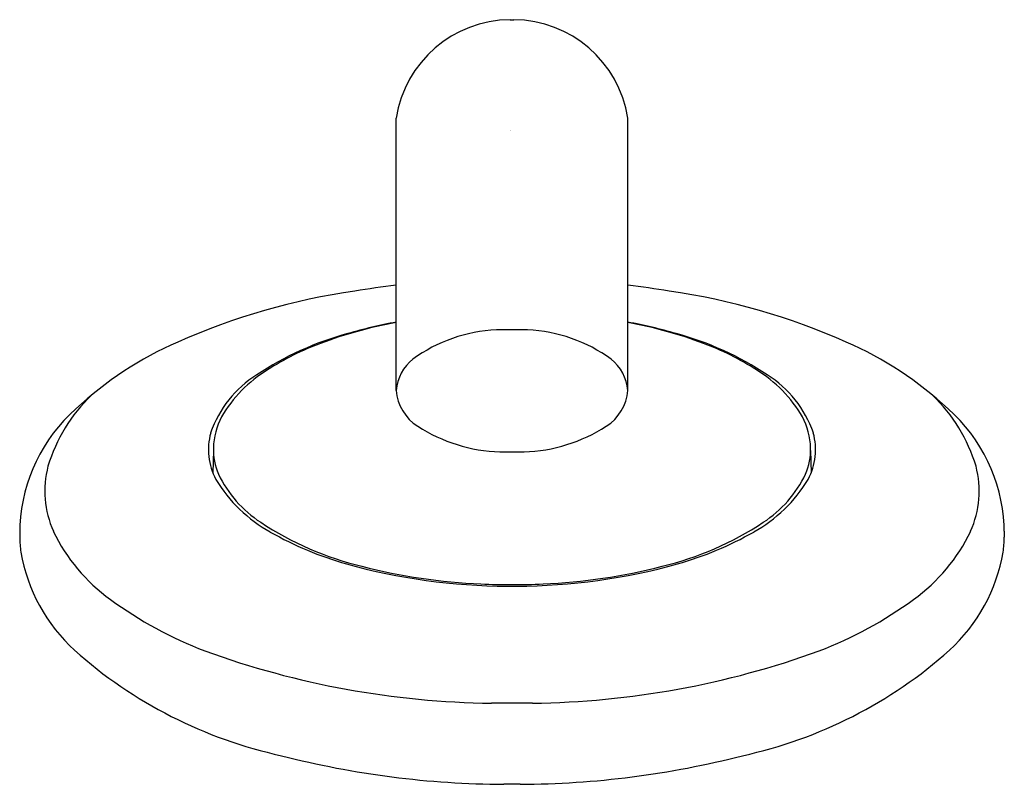
# Model space of a CAD drawing. Units: inches. Extents: x 3395.89 to 3400.68, y 41.59 to 45.31.
import ezdxf

# ---------------------------------------------------------------- set-up
doc = ezdxf.new("R2010")
doc.units = ezdxf.units.IN
doc.header["$LTSCALE"] = 0.64311
doc.header["$MEASUREMENT"] = 0
doc.layers.get('0').update_dxf_attribs({"color": 255, "linetype": 'CONTINUOUS'})
doc.layers.get('Defpoints').update_dxf_attribs({"linetype": 'CONTINUOUS'})
doc.styles.get("Standard").update_dxf_attribs({"font": 'txt', "width": 0.8})

msp = doc.modelspace()

# ---------------------------------------------------------------- linework, layer by layer
for p, q in [((3398.2762, 45.3077), (3398.2949, 45.3077)), ((3397.7226, 43.507), (3397.7226, 44.8294)), ((3398.8485, 43.507), (3398.8485, 44.8294)), ((3398.3612, 43.8019), (3398.2099, 43.8019)), ((3396.8346, 43.2157), (3396.832, 43.107)), ((3398.2268, 43.2088), (3398.3443, 43.2088)), ((3399.7365, 43.2157), (3399.7391, 43.107)), ((3395.8936, 42.8241), (3395.8936, 42.7943)), ((3400.6775, 42.8241), (3400.6775, 42.7943)), ((3398.2624, 42.5569), (3398.3087, 42.5569)), ((3398.3848, 41.9886), (3398.1863, 41.9886)), ((3398.3247, 41.5947), (3398.2464, 41.5947))]:
    msp.add_line(p, q)
for centre, radius, start, end in [((3398.2809, 44.7428), 0.565, 90.4755, 171.1809), ((3398.2902, 44.7428), 0.565, 8.8191, 89.5245), ((3398.2374, 39.5752), 4.4724, 96.6107, 99.2035), ((3398.3337, 39.5752), 4.4724, 80.7965, 83.3893), ((3397.9807, 40.7857), 3.237, 98.1449, 114.0539), ((3398.5904, 40.7857), 3.237, 65.9461, 81.8551), ((3398.1756, 41.407), 2.474, 100.5504, 106.1482), ((3398.179, 41.4517), 2.4293, 100.8289, 105.3581), ((3398.3955, 41.407), 2.474, 73.8518, 79.4496), ((3398.3921, 41.4517), 2.4293, 74.6419, 79.1711), ((3397.8785, 42.3342), 1.5009, 105.1009, 123.698), ((3398.0494, 41.9132), 1.95, 105.2784, 110.8513), ((3398.2477, 43.045), 0.7579, 92.8593, 125.8533), ((3398.3234, 43.045), 0.7579, 54.1467, 87.1407), ((3398.5217, 41.9132), 1.95, 69.1487, 74.7216), ((3398.6926, 42.3342), 1.5009, 56.302, 74.8991), ((3397.3384, 42.1687), 1.7124, 113.2919, 133.1841), ((3397.8145, 42.4914), 1.3262, 110.2597, 122.7104), ((3398.7566, 42.4914), 1.3262, 57.2896, 69.7403), ((3399.2327, 42.1687), 1.7124, 46.8159, 66.7081), ((3397.9425, 43.4874), 0.2208, 128.8979, 174.9098), ((3398.6286, 43.4874), 0.2208, 5.0902, 51.1021), ((3397.3324, 43.1244), 0.5408, 122.01, 160.8793), ((3397.4386, 43.05), 0.6531, 121.4422, 149.8012), ((3399.1325, 43.05), 0.6531, 30.1988, 58.5578), ((3399.2387, 43.1244), 0.5408, 19.1207, 57.99), ((3397.9507, 43.5262), 0.2289, 184.8099, 237.3811), ((3398.6204, 43.5262), 0.2289, 302.6189, 355.1901), ((3396.8014, 42.9046), 0.8054, 133.9917, 163.0692), ((3399.7697, 42.9046), 0.8054, 16.9308, 46.0083), ((3396.6999, 42.813), 0.8061, 131.4265, 177.106), ((3399.8712, 42.813), 0.8061, 2.894, 48.5735), ((3397.1778, 43.2182), 0.3434, 152.1611, 178.2228), ((3399.3933, 43.2182), 0.3434, 1.7772, 27.8389), ((3397.1222, 43.2203), 0.3115, 164.877, 207.6831), ((3398.2562, 44.0056), 0.7974, 237.4609, 267.8874), ((3398.3149, 44.0056), 0.7974, 272.1126, 302.5391), ((3399.4489, 43.2203), 0.3115, 332.3169, 15.123), ((3397.1498, 43.2242), 0.3153, 179.1596, 202.9634), ((3399.4213, 43.2242), 0.3153, 337.0366, 0.8404), ((3396.498, 43.0189), 0.4823, 165.5516, 203.888), ((3400.0731, 43.0189), 0.4823, 336.112, 14.4484), ((3397.4605, 43.4465), 0.7174, 211.1307, 240.8555), ((3397.3785, 43.3488), 0.575, 205.5047, 236.9084), ((3399.1106, 43.4465), 0.7174, 299.1445, 328.8693), ((3399.1926, 43.3488), 0.575, 303.0916, 334.4953), ((3397.9204, 44.1645), 1.5544, 236.5907, 256.4696), ((3398.6507, 44.1645), 1.5544, 283.5304, 303.4093), ((3396.5605, 42.8092), 0.6671, 176.1788, 178.72), ((3396.8363, 43.1949), 0.8633, 205.4784, 234.4537), ((3397.9629, 44.3327), 1.7362, 240.6175, 253.8789), ((3398.6082, 44.3327), 1.7362, 286.1211, 299.3825), ((3399.7348, 43.1949), 0.8633, 305.5463, 334.5216), ((3400.0106, 42.8092), 0.6671, 1.28, 3.8212), ((3396.5605, 42.8092), 0.6671, 181.28, 187.4839), ((3400.0106, 42.8092), 0.6671, 352.5161, 358.72), ((3396.7328, 42.8686), 0.8464, 189.955, 227.4258), ((3399.8383, 42.8686), 0.8464, 312.5742, 350.045), ((3398.274, 45.5254), 2.9685, 254.5024, 269.7769), ((3398.2582, 45.3971), 2.832, 255.6589, 267.5026), ((3398.2971, 45.5254), 2.9685, 270.2231, 285.4976), ((3398.3129, 45.3971), 2.832, 272.4974, 284.3411), ((3398.2868, 45.8045), 3.2403, 267.3117, 269.9786), ((3398.2843, 45.8045), 3.2403, 270.0214, 272.6883), ((3397.4866, 44.0644), 1.949, 233.7591, 249.174), ((3399.0845, 44.0644), 1.949, 290.826, 306.2409), ((3397.6367, 43.903), 2.2199, 228.3062, 257.7511), ((3398.2359, 46.2031), 4.2148, 249.9905, 269.3251), ((3398.3352, 46.2031), 4.2148, 270.6749, 290.0095), ((3398.9344, 43.903), 2.2199, 282.2489, 311.6938), ((3398.266, 46.0207), 4.4261, 255.6063, 269.7465), ((3398.3051, 46.0207), 4.4261, 270.2535, 284.3937)]:
    msp.add_arc(centre, radius, start, end)

# ---------------------------------------------------------------- texts
at = {"layer": 'Defpoints'}
for tag, p, s in [('TRADENAME', (3398.2767, 44.7697), 'EXHALE'), ('MODELNUMBER', (3398.2767, 44.7713), 'K-72595-G'), ('PRODUCT', (3398.2767, 44.768), 'HANDSHOWER')]:
    msp.add_attdef(tag, p, s, height=0.001, dxfattribs=at)

doc.saveas('drawing.dxf')
